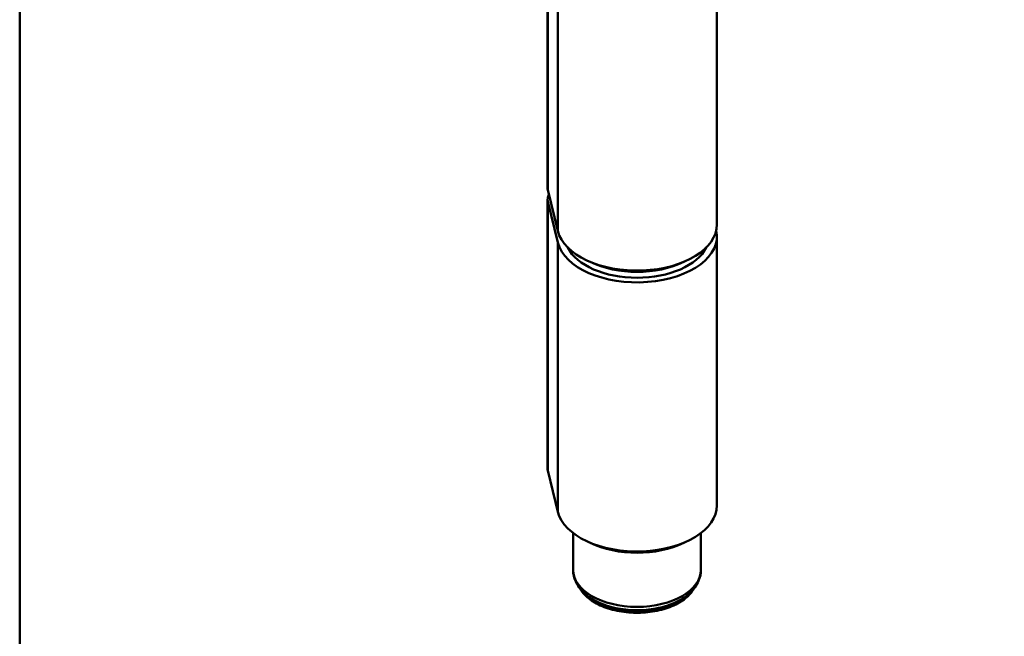
# Model space of a CAD drawing. Units: millimetres. Extents: x 0 to 986, y -105 to 594.
# Drawn here: x 20 to 119, y 424 to 486 of the extents above; entities that cross this region are included whole.
import ezdxf

# ---------------------------------------------------------------- set-up
doc = ezdxf.new("R2010")
doc.units = ezdxf.units.MM
doc.header["$LTSCALE"] = 2
for name, color, linetype, lineweight in [('Arêtes tangentes visibles(ISO)', 7, 'Continuous', 50), ('Arêtes visibles(ISO)', 7, 'Continuous', 50), ('Cadre_0', 7, 'Continuous', 50)]:
    doc.layers.add(name, color=color, linetype=linetype, lineweight=lineweight)

# ---------------------------------------------------------------- blocks, each defined once
blk = doc.blocks.new('Cadres Cadre par défaut')
at = {"layer": 'Cadre_0', "color": 7, "flags": 128}
blk.add_lwpolyline([(10, 10), (10, 287), (200, 287), (200, 10), (10, 10)], dxfattribs=at)

msp = doc.modelspace()

# ---------------------------------------------------------------- linework, layer by layer
at = {"layer": 'Arêtes tangentes visibles(ISO)'}
for p, q in [((72.871, 495.426), (72.871, 468.481)), ((73.876, 491.298), (73.876, 464.354)), ((72.871, 467.306), (72.871, 440.361)), ((73.876, 463.178), (73.876, 436.233))]:
    msp.add_line(p, q, dxfattribs=at)
for centre, major_axis, start_param, end_param in [((81.798, 430.41), (6.4, 0), 3.141593, 6.283185), ((81.798, 429.655), (6, 0), 3.49248, 5.932298)]:
    msp.add_ellipse(centre, major_axis=major_axis, ratio=0.57735, start_param=start_param, end_param=end_param, dxfattribs=at)
at = {"layer": 'Arêtes visibles(ISO)'}
for p, q in [((72.846, 495.632), (72.846, 468.687)), ((89.798, 491.941), (89.798, 464.997)), ((72.871, 468.481), (73.876, 464.354)), ((72.846, 467.511), (72.846, 440.567)), ((73.876, 463.178), (72.871, 467.306)), ((89.798, 463.821), (89.798, 436.877)), ((72.871, 440.361), (73.876, 436.233)), ((75.398, 430.41), (75.398, 434.105)), ((88.198, 430.41), (88.198, 434.105))]:
    msp.add_line(p, q, dxfattribs=at)
for centre, major_axis, start_param, end_param in [((75.406, 468.687), (-2.56, 0), 0, 0.139683), ((75.406, 467.511), (-2.56, 0), 5.947762, 6.422868), ((81.798, 464.997), (-8, 0), 0.139683, 3.141593), ((81.798, 463.821), (8, 0), 3.281275, 6.410811), ((81.798, 463.821), (-7.2, 0), 0.27676, 2.864833), ((81.798, 464.409), (-7.2, 0), 0.86118, 2.280412), ((81.798, 464.409), (7.2, 0), 4.002773, 5.422005), ((75.406, 440.567), (-2.56, 0), 0, 0.139683), ((81.798, 436.877), (-8, 0), 0.139683, 3.141593), ((81.798, 436.289), (-7.2, 0), 0.86118, 2.280412), ((81.798, 429.757), (-6, 0), 0.528023, 2.61357)]:
    msp.add_ellipse(centre, major_axis=major_axis, ratio=0.57735, start_param=start_param, end_param=end_param, dxfattribs=at)
for points, knots in [([(75.398, 430.41), (75.398, 430.01), (75.491, 429.611), (75.845, 428.842), (76.119, 428.478), (76.843, 427.787), (77.315, 427.472), (78.399, 426.946), (79.017, 426.74), (80.318, 426.459), (81.001, 426.385), (82.366, 426.37), (83.048, 426.429), (84.354, 426.678), (84.978, 426.867), (86.111, 427.371), (86.619, 427.686), (87.444, 428.425), (87.768, 428.847), (88.118, 429.664), (88.198, 430.037), (88.198, 430.41)], [2.356194, 2.356194, 2.356194, 2.356194, 2.616164, 2.616164, 2.900608, 2.900608, 3.228093, 3.228093, 3.569558, 3.569558, 3.908326, 3.908326, 4.245215, 4.245215, 4.583614, 4.583614, 4.925052, 4.925052, 5.255295, 5.255295, 5.497787, 5.497787, 5.497787, 5.497787]), ([(87.493, 428.538), (87.299, 428.191), (87.015, 427.866), (86.278, 427.269), (85.816, 427), (84.772, 426.561), (84.19, 426.392), (82.966, 426.17), (82.324, 426.117), (81.045, 426.131), (80.407, 426.198), (79.2, 426.447), (78.63, 426.629), (77.614, 427.09), (77.168, 427.37), (76.511, 427.948), (76.273, 428.235), (76.103, 428.538)], [1.098686, 1.098686, 1.098686, 1.098686, 1.403794, 1.403794, 1.727387, 1.727387, 2.051794, 2.051794, 2.37544, 2.37544, 2.698789, 2.698789, 3.022513, 3.022513, 3.346987, 3.346987, 3.613703, 3.613703, 3.613703, 3.613703])]:
    msp.add_open_spline(points, degree=3, knots=knots, dxfattribs=at)

# ---------------------------------------------------------------- block references
at = {"xscale": 2, "yscale": 2, "zscale": 2}
msp.add_blockref('Cadres Cadre par défaut', (0, 0), dxfattribs=at)

doc.saveas('drawing.dxf')
